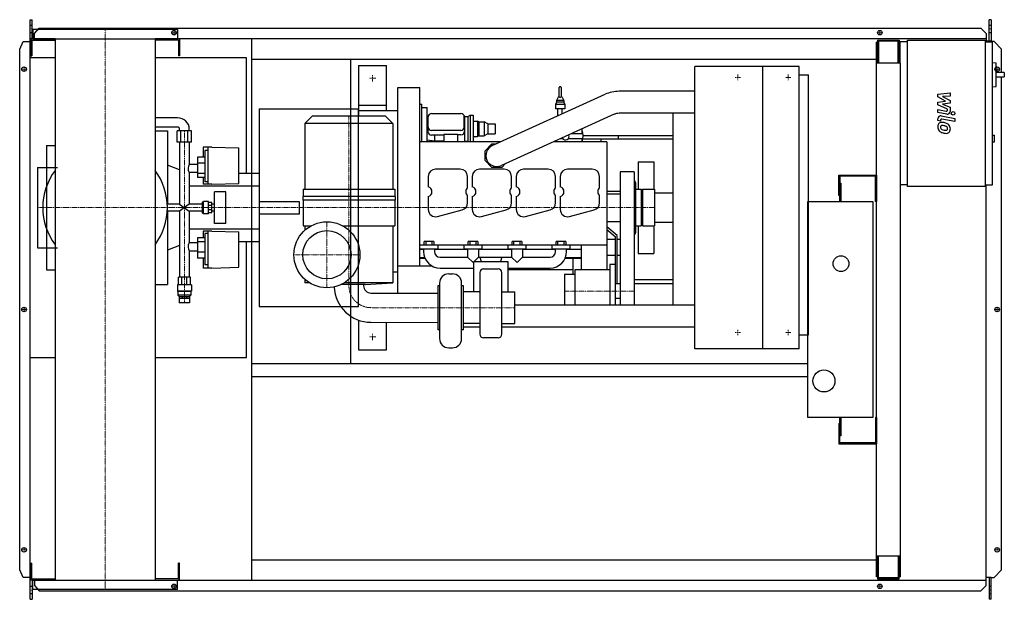
# Model space of a CAD drawing. Extents: x -233 to 2452, y -791 to 791.
import ezdxf

# ---------------------------------------------------------------- set-up
doc = ezdxf.new("R2010")
doc.units = 0
doc.linetypes.add('DASHDOT', pattern=[1, 0.5, -0.25, 0, -0.25])
doc.linetypes.add('HIDDEN', pattern=[0.375, 0.25, -0.125])
doc.layers.get('0').update_dxf_attribs({"color": 124})
doc.layers.add('CP_AXIS', color=143, linetype='DASHDOT', lineweight=18)
doc.layers.add('CP_DETAL', color=33, linetype='Continuous')
doc.layers.add('cp_hidde', color=203, linetype='HIDDEN')

msp = doc.modelspace()

# ---------------------------------------------------------------- linework, layer by layer
for p, q in [((-204, 791), (-199.2, 791)), ((-204, -791), (-204, 791)), ((-199.2, 738.5), (-199.2, 791)), ((2416.4, 791), (2411.4, 791)), ((2411.4, 732.5), (2411.4, 791)), ((2416.4, 791), (2416.4, 730.5)), ((197.5, 764.5), (-197.5, 764.5)), ((-197.5, 764.5), (-197.5, 738.5)), ((-192.4, 753.6), (-179.7, 768.1)), ((-192.4, 738.5), (-192.4, 753.6)), ((-179.7, 768.1), (2388.1, 768.1)), ((197.5, 764.5), (197.5, 738.5)), ((2388.1, 768.1), (2403.3, 753.6)), ((2403.3, 753.6), (2403.3, 732.5)), ((-233, 710.5), (-223.3, 731)), ((-223.3, 731), (-204, 731)), ((-136.5, 738.5), (-203, 738.5)), ((-203, 738.5), (-203, 692.5)), ((-200, 735.5), (-136.5, 735.5)), ((-200, 735.5), (-200, 692.5)), ((-197.5, 738.5), (197.5, 738.5)), ((-136.5, 738.5), (-136.5, -738.5)), ((2403.3, 738.5), (136.5, 738.5)), ((136.5, 738.5), (136.5, -738.5)), ((200, 735.5), (136.5, 735.5)), ((200, 735.5), (200, 692.5)), ((203, 738.5), (203, 692.5)), ((400, -738.5), (400, 738.5)), ((2106.5, 729.5), (2104, 729.5)), ((2104, -729.5), (2104, 729.5)), ((2106.5, 735.5), (2166.1, 735.5)), ((2106.5, 735.5), (2106.5, 672.2)), ((2163.3, 732.5), (2109.3, 732.5)), ((2109.3, 732.5), (2109.3, 675.3)), ((2163.3, 675.3), (2163.3, 732.5)), ((2166.1, 735.5), (2166.1, 672.2)), ((2168, 730.5), (2168, 672.2)), ((2188.2, 730.5), (2168, 730.5)), ((2188.2, 735.5), (2400.2, 735.5)), ((2188.2, 335.5), (2188.2, 735.5)), ((2400.2, 735.5), (2400.2, 335.5)), ((2416.4, 732.5), (2400.2, 732.5)), ((2400.2, 730.5), (2420.4, 730.5)), ((2425, 731), (2416.4, 731)), ((2420.4, 340.5), (2420.4, 730.5)), ((2445, 710.5), (2425, 731)), ((-233, -710.5), (-233, 710.5)), ((2166.1, 719.5), (2168, 719.5)), ((2445, 647.1), (2445, 710.5)), ((-136.5, 687), (-204, 687)), ((-204, -131), (-204, 687)), ((-203, 692.5), (-200, 692.5)), ((385.7, 687), (136.5, 687)), ((203, 692.5), (200, 692.5)), ((385.7, 371.4), (385.7, 687)), ((400, 683.5), (2104, 683.5)), ((670, 548), (670, 683.5)), ((670.6, -147.5), (670.6, 683.5)), ((2169, 672.2), (2104, 672.2)), ((2109.3, 675.3), (2106.5, 675.3)), ((2166.1, 675.3), (2163.3, 675.3)), ((2169, -729.5), (2169, 672.2)), ((2420.4, 674.3), (2430.2, 673.2)), ((2430.2, 609), (2430.2, 673.2)), ((691.5, 666), (691.5, 528)), ((691.5, 666), (767.5, 666)), ((767.5, 543), (767.5, 666)), ((1608.5, -107), (1608.5, 663)), ((1893, 663), (1608.5, 663)), ((1794, -107), (1794, 663)), ((1893, -107), (1893, 663)), ((2452.5, 647.1), (2430.2, 647.1)), ((2452.5, 647.1), (2452.5, 635.1)), ((1893, 640.5), (1918, 640.5)), ((1918, -69.5), (1918, 640.5)), ((2430.2, 635.1), (2452.5, 635.1)), ((2445, -710.5), (2445, 635.1)), ((798.3, 44.9), (798.5, 606)), ((798.5, 606), (858.5, 606)), ((858.5, 119), (858.5, 606)), ((1238.5, 580.6), (1238.5, 605.6)), ((1243.5, 605.6), (1243.5, 580.6)), ((1608.5, 595.5), (1402, 595.5)), ((2420.4, 607.9), (2430.2, 609)), ((1056.1, 447.3), (1363.9, 587.3)), ((1231, 565.6), (1228.5, 559.6)), ((1235.8, 579.3), (1231, 570.6)), ((1251, 570.6), (1231, 570.6)), ((1231, 570.6), (1231, 565.6)), ((1251, 565.6), (1231, 565.6)), ((1238.5, 580.6), (1238, 580.6)), ((1244, 580.6), (1243.5, 580.6)), ((1246.2, 579.3), (1251, 570.6)), ((1251, 570.6), (1251, 565.6)), ((1251, 565.6), (1253.5, 559.6)), ((420, 548), (420, 8)), ((420, 548), (691, 548)), ((691, 8), (691, 548)), ((691.5, 558), (767.5, 558)), ((691.5, 543), (798.5, 543)), ((858.5, 560.5), (863.5, 560.5)), ((863.5, 458), (863.5, 560.5)), ((863.5, 551.3), (878.5, 551.3)), ((878.5, 458), (878.5, 551.3)), ((1253.5, 559.6), (1228.5, 559.6)), ((1228.5, 559.6), (1228.5, 547.6)), ((1253.5, 547.6), (1228.5, 547.6)), ((1235, 528.7), (1235, 547.6)), ((1247, 534.1), (1247, 547.6)), ((1253.5, 559.6), (1253.5, 547.6)), ((197.7, 523), (136.5, 523)), ((565, 528), (545, 508)), ((765, 528), (565, 528)), ((765, 528), (785, 508)), ((878.5, 523.1), (880.5, 523.4)), ((880.5, 524.6), (880.5, 485.7)), ((881.5, 497.6), (881.5, 525.9)), ((890.5, 535), (970.5, 535)), ((979, 529), (980.5, 529)), ((979.5, 497.6), (979.5, 525.9)), ((980.5, 529), (980.5, 458)), ((980.5, 527), (989.5, 527)), ((989.5, 527), (995.5, 530)), ((989.5, 527), (989.5, 459)), ((995.5, 530), (995.5, 458)), ((995.5, 530), (1003.5, 530)), ((1003.5, 530), (1003.5, 458)), ((1003.5, 514), (1015.5, 514)), ((1015.5, 514), (1015.5, 472)), ((1019.5, 512), (1015.5, 514)), ((1019.5, 512), (1019.5, 474)), ((1019.5, 512), (1033.5, 512)), ((1033.5, 512), (1033.5, 474)), ((1043.5, 507), (1033.5, 512)), ((1388.8, 532.7), (1080.9, 392.7)), ((1608.5, 535.5), (1402, 535.5)), ((1548.5, 535.5), (1548.5, 13)), ((197.7, 498), (136.5, 498)), ((136.5, 488), (170.5, 488)), ((170.5, 488), (170.5, 287.7)), ((235.8, 488), (196.7, 488)), ((196.7, 456.3), (196.7, 488)), ((203, 488), (203, 493)), ((206.5, 456.3), (206.5, 488)), ((226, 456.3), (226, 488)), ((229.5, 488), (229.5, 493)), ((235.8, 456.3), (235.8, 488)), ((785, 508), (545, 508)), ((545, 508), (545, 328)), ((785, 508), (785, 328)), ((970.5, 488.9), (890.5, 488.9)), ((1043.5, 507), (1043.5, 479)), ((1043.5, 507), (1063.5, 507)), ((1063.5, 507), (1063.5, 479)), ((1300.8, 480), (1300.8, 492.7)), ((1079.6, 458), (858.5, 458)), ((878.5, 462.9), (898.5, 460)), ((923.5, 475.7), (890.5, 475.7)), ((898.5, 475.7), (898.5, 460)), ((898.5, 460), (923.5, 460)), ((961.5, 477.8), (923.5, 477.8)), ((923.5, 477.8), (923.5, 458)), ((961.5, 477.8), (961.5, 458)), ((970.5, 476.8), (961.5, 476.8)), ((980.5, 459), (989.5, 459)), ((989.5, 459), (991.5, 458)), ((1003.5, 472), (1015.5, 472)), ((1019.5, 474), (1015.5, 472)), ((1019.5, 474), (1033.5, 474)), ((1043.5, 479), (1033.5, 474)), ((1043.5, 479), (1063.5, 479)), ((1368.5, 458), (1224.6, 458)), ((1248.6, 466), (1242.1, 466)), ((1300.8, 466), (1262.9, 466)), ((1272.9, 480), (1300.8, 480)), ((1300.8, 458), (1300.8, 466)), ((1548.5, 465), (1303.1, 465)), ((1303.7, 475), (1548.5, 475)), ((1353, 458), (1353, 465)), ((1368.5, 458), (1368.5, 109)), ((1399.5, 475), (1399.5, 465)), ((2420.4, 475.7), (2425.5, 475.7)), ((2420.4, 457.7), (2425.5, 457.7)), ((2425.5, 457.7), (2425.5, 475.7)), ((-160, 448), (-160, 387.6)), ((-160, 448), (-136, 448)), ((-136, 448), (-136, 380)), ((235.8, 456.3), (196.7, 456.3)), ((203, 456.3), (203, 287.7)), ((229.5, 456.3), (229.5, 395.8)), ((267.6, 443.4), (267.6, 416.1)), ((290.9, 443.4), (267.6, 443.4)), ((271.9, 433.9), (271.9, 348.6)), ((281.4, 433.9), (271.9, 433.9)), ((281.4, 342.4), (281.4, 443.4)), ((290.9, 443.4), (365.1, 440.8)), ((365.1, 344.1), (365.1, 440.8)), ((1036.5, 433.3), (1055.2, 452)), ((1036.5, 406.7), (1036.5, 433.3)), ((1055.2, 452), (1066.4, 452)), ((271.9, 416.1), (252.3, 416.1)), ((252.3, 416.1), (252.3, 360.2)), ((1055.2, 388), (1036.5, 406.7)), ((1454, 403), (1454, 328)), ((1454, 403), (1497, 403)), ((1497, 403), (1497, 328)), ((-184.5, 387.6), (-184.5, 168.4)), ((-184.5, 387.6), (-130, 387.6)), ((203, 380.9), (170.5, 393.7)), ((252.3, 395.8), (229.5, 395.8)), ((271.9, 399.6), (252.3, 399.6)), ((968.5, 383), (901.5, 383)), ((1088.5, 383), (1021.5, 383)), ((1081.8, 388), (1055.2, 388)), ((1091.1, 397.3), (1081.8, 388)), ((1208.5, 383), (1141.5, 383)), ((1328.5, 383), (1261.5, 383)), ((1405, 376), (1405, 13)), ((1443, 376), (1405, 376)), ((1443, 376), (1443, 13)), ((229.5, 373.5), (229.5, 287.7)), ((252.3, 373.5), (229.5, 373.5)), ((271.9, 371), (252.3, 371)), ((271.9, 360.2), (252.3, 360.2)), ((267.6, 360.2), (267.6, 342.4)), ((420, 371.4), (365.1, 371.4)), ((420, 371.4), (420, 184.6)), ((881.5, 363), (881.5, 334.9)), ((988.5, 332.2), (988.5, 363)), ((1001.5, 363), (1001.5, 334.9)), ((1108.5, 332.2), (1108.5, 363)), ((1121.5, 363), (1121.5, 334.9)), ((1228.5, 332.2), (1228.5, 363)), ((1241.5, 363), (1241.5, 334.9)), ((1348.5, 332.2), (1348.5, 363)), ((2001, 311.5), (2001, 366.5)), ((2001, 366.5), (2104, 366.5)), ((2004, 363.5), (2004, 311.5)), ((2101, 363.5), (2004, 363.5)), ((2101, 295), (2101, 363.5)), ((2104, 366.5), (2104, 295)), ((420, 336.8), (229.5, 336.8)), ((290.9, 342.4), (267.6, 342.4)), ((281.4, 348.6), (271.9, 348.6)), ((290.9, 342.4), (365.1, 344.1)), ((540, 328), (790, 328)), ((540, 328), (540, 308)), ((790, 328), (790, 308)), ((1368.5, 323), (1405, 323)), ((1447, 347), (1447, 209)), ((1447, 328), (1462.5, 328)), ((1462.5, 328), (1462.5, 228)), ((1465.5, 328), (1465.5, 228)), ((1465.5, 328), (1498.5, 328)), ((1498.5, 328), (1498.5, 228)), ((2004, 345), (2007, 345)), ((2007, 345), (2007, 295)), ((2188.2, 340.5), (2169, 340.5)), ((2400.2, 335.5), (2188.2, 335.5)), ((2400.2, 340.5), (2420.4, 340.5)), ((2403.3, -753.6), (2403.3, 340.5)), ((298.3, 235.1), (298.3, 320.9)), ((329.6, 320.9), (298.3, 320.9)), ((329.6, 235.1), (329.6, 320.9)), ((791, 308), (539, 308)), ((539, 308), (539, 298)), ((791, 298), (539, 298)), ((540, 298), (540, 228)), ((790, 298), (790, 228)), ((791, 308), (791, 298)), ((881.5, 308.1), (881.5, 273)), ((988.5, 291), (988.5, 310.8)), ((1001.5, 308.1), (1001.5, 273)), ((1108.5, 291), (1108.5, 310.8)), ((1121.5, 308.1), (1121.5, 273)), ((1228.5, 291), (1228.5, 310.8)), ((1241.5, 308.1), (1241.5, 273)), ((1348.5, 291), (1348.5, 310.8)), ((1368.5, 316), (1405, 316)), ((1462.5, 316), (1465.5, 316)), ((1498.5, 318), (1548.5, 318)), ((2004, 311.5), (2001, 311.5)), ((2004, 295), (2004, 311.5)), ((203, 287.7), (169.8, 287.7)), ((203, 287.7), (229.5, 268.3)), ((229.5, 287.7), (203, 268.3)), ((264.8, 287.7), (229.5, 287.7)), ((267.1, 293.2), (264.8, 293.2)), ((264.8, 293.2), (264.8, 262.8)), ((267.1, 293.2), (268.1, 294.6)), ((267.1, 262.8), (267.1, 293.2)), ((268.1, 261.4), (268.1, 294.6)), ((282.4, 294.6), (268.1, 294.6)), ((282.4, 261.4), (282.4, 294.6)), ((290.9, 291.8), (282.4, 291.8)), ((290.9, 283.7), (282.4, 283.7)), ((290.9, 272.3), (282.4, 272.3)), ((290.9, 264.2), (290.9, 291.8)), ((298.3, 287.7), (290.9, 287.7)), ((906.7, 253.7), (973.7, 271.6)), ((1026.7, 253.7), (1093.7, 271.6)), ((1146.7, 253.7), (1213.7, 271.6)), ((1266.7, 253.7), (1333.7, 271.6)), ((1917, -295), (1917, 295)), ((1917, 295), (2094, 295)), ((2094, 295), (2094, -295)), ((2104, 295), (2101, 295)), ((203, 268.3), (169.8, 268.3)), ((170.5, 268.3), (170.5, 68)), ((203, 268.3), (203, 88.3)), ((229.5, 268.3), (229.5, 182.5)), ((264.8, 268.3), (229.5, 268.3)), ((267.1, 262.8), (264.8, 262.8)), ((267.1, 262.8), (268.1, 261.4)), ((282.4, 261.4), (268.1, 261.4)), ((290.9, 264.2), (282.4, 264.2)), ((298.3, 268.3), (290.9, 268.3)), ((420, 219.2), (229.5, 219.2)), ((329.6, 235.1), (298.3, 235.1)), ((540, 228), (561, 228)), ((545, 228), (545, 216.6)), ((649, 228), (790, 228)), ((670, 8), (670, 238.9)), ((785, 228), (785, 73)), ((1368.5, 240), (1405, 240)), ((1396.7, 201.7), (1368.5, 225.6)), ((1368.5, 218.4), (1390.7, 199.6)), ((1447, 228), (1462.5, 228)), ((1454, 228), (1454, 153)), ((1462.5, 240), (1465.5, 240)), ((1465.5, 228), (1498.5, 228)), ((1497, 228), (1497, 153)), ((1498.5, 238), (1548.5, 238)), ((271.9, 195.8), (252.3, 195.8)), ((252.3, 195.8), (252.3, 139.9)), ((267.6, 213.6), (267.6, 195.8)), ((290.9, 213.6), (267.6, 213.6)), ((271.9, 207.4), (271.9, 122.1)), ((281.4, 207.4), (271.9, 207.4)), ((281.4, 112.6), (281.4, 213.6)), ((290.9, 213.6), (365.1, 211.9)), ((365.1, 115.2), (365.1, 211.9)), ((1368.5, 192), (1390.7, 192)), ((1390.7, 199.6), (1390.7, 13)), ((1396.7, 70), (1396.7, 201.7)), ((1396.7, 192), (1405, 192)), ((-184.5, 168.4), (-130, 168.4)), ((-160, 168.4), (-160, 108)), ((-136, 176), (-136, 108)), ((203, 175.1), (170.5, 162.3)), ((229.5, 182.5), (252.3, 182.5)), ((271.9, 185), (252.3, 185)), ((420, 184.6), (365.1, 184.6)), ((385.7, -131), (385.7, 184.6)), ((1368.5, 176), (858.5, 176)), ((858.5, 166), (908.5, 166)), ((858.5, 165), (868.5, 165)), ((868.5, 166), (868.5, 158)), ((896.4, 186), (870.6, 186)), ((870.6, 176), (870.6, 186)), ((875.2, 176), (875.2, 186)), ((891.7, 176), (891.7, 186)), ((896.4, 186), (896.4, 176)), ((898.5, 166), (898.5, 158)), ((898.5, 165), (988.5, 165)), ((908.5, 166), (908.5, 176)), ((978.5, 176), (978.5, 166)), ((978.5, 166), (1028.5, 166)), ((988.5, 166), (988.5, 143)), ((1016.4, 186), (990.6, 186)), ((990.6, 176), (990.6, 186)), ((995.2, 176), (995.2, 186)), ((1011.8, 176), (1011.8, 186)), ((1016.4, 186), (1016.4, 176)), ((1018.5, 166), (1018.5, 143)), ((1018.5, 165), (1108.5, 165)), ((1028.5, 166), (1028.5, 176)), ((1098.5, 176), (1098.5, 166)), ((1098.5, 166), (1148.5, 166)), ((1108.5, 166), (1108.5, 143)), ((1136.4, 186), (1110.6, 186)), ((1110.6, 176), (1110.6, 186)), ((1115.2, 176), (1115.2, 186)), ((1131.8, 176), (1131.8, 186)), ((1136.4, 186), (1136.4, 176)), ((1138.5, 166), (1138.5, 143)), ((1138.5, 165), (1228.5, 165)), ((1148.5, 166), (1148.5, 176)), ((1218.5, 176), (1218.5, 166)), ((1218.5, 166), (1268.5, 166)), ((1228.5, 158), (1228.5, 166)), ((1256.4, 186), (1230.6, 186)), ((1230.6, 176), (1230.6, 186)), ((1235.2, 176), (1235.2, 186)), ((1251.8, 176), (1251.8, 186)), ((1256.4, 186), (1256.4, 176)), ((1258.5, 158), (1258.5, 166)), ((1258.5, 165), (1298.5, 165)), ((1268.5, 166), (1268.5, 176)), ((1298.5, 176), (1298.5, 109)), ((229.5, 160.2), (229.5, 88.3)), ((229.5, 160.2), (252.3, 160.2)), ((271.9, 156.4), (252.3, 156.4)), ((271.9, 139.9), (252.3, 139.9)), ((267.6, 139.9), (267.6, 112.6)), ((858.5, 142), (871.4, 142)), ((858.5, 140.5), (872, 140.5)), ((913.5, 143), (988.5, 143)), ((1003.5, 128), (988.5, 143)), ((1018.5, 143), (1006.7, 131.2)), ((1018.5, 143), (1108.5, 143)), ((1022, 142.7), (1025.4, 131.2)), ((1081.9, 143), (1078.6, 131.2)), ((1123.5, 128), (1108.5, 143)), ((1138.5, 143), (1123.5, 128)), ((1138.5, 143), (1213.5, 143)), ((1255, 140.5), (1298.5, 140.5)), ((1255.6, 142), (1298.5, 142)), ((1277, 96), (1277, 140.5)), ((1368.5, 148), (1390.7, 148)), ((1396.7, 148), (1404.5, 148)), ((1454, 153), (1497, 153)), ((-160, 108), (-136, 108)), ((290.9, 112.6), (267.6, 112.6)), ((281.4, 122.1), (271.9, 122.1)), ((290.9, 112.6), (365.1, 115.2)), ((798.5, 119), (891.1, 119)), ((913.5, 113), (1005.5, 113)), ((1005.5, 130), (1003.5, 128)), ((1005.5, 131.2), (1098.5, 131.2)), ((1005.5, 47.9), (1005.5, 131.2)), ((1032.2, 110.6), (1072.2, 110.6)), ((1098.5, 131.2), (1098.5, 47.9)), ((1098.5, 113), (1213.5, 113)), ((1277, 108), (1098.5, 108)), ((1282, 13), (1282, 109)), ((1282, 109), (1376.7, 109)), ((1376.7, 123.2), (1376.7, 13)), ((1390.7, 123.2), (1376.7, 123.2)), ((232.7, 88.3), (199.8, 88.3)), ((199.8, 67.6), (199.8, 88.3)), ((209.4, 67.6), (209.4, 88.3)), ((223, 67.6), (223, 88.3)), ((232.7, 67.6), (232.7, 88.3)), ((545, 82.4), (545, 73)), ((785, 103.2), (798.5, 103.2)), ((937.3, 97.2), (947.3, 97.2)), ((1022.2, 100.6), (1022.2, -67.2)), ((1082.2, -67.2), (1082.2, 100.6)), ((1253, 96), (1253, 13)), ((1253, 96), (1282, 96)), ((1548.5, 81), (1443, 81)), ((136.5, 68), (170.5, 68)), ((235.3, 67.6), (197.2, 67.6)), ((197.2, 67.6), (197.2, 49.6)), ((235.3, 67.6), (235.3, 49.6)), ((557.6, 73), (545, 73)), ((559.1, 72.1), (545, 73)), ((709, 68), (643.2, 68)), ((785, 73), (652.4, 73)), ((705, 68), (705, 65)), ((709, 68), (785, 73)), ((907.2, 64.9), (907.2, -55.1)), ((912.3, 64.9), (907.2, 64.9)), ((912.3, 72.2), (912.3, -79.4)), ((972.3, -79.4), (972.3, 72.2)), ((977.3, 64.9), (972.3, 64.9)), ((977.3, -55.1), (977.3, 64.9)), ((1405, 70), (1390.7, 70)), ((1548.5, 70), (1443, 70)), ((235.3, 49.6), (197.2, 49.6)), ((198.2, 48.8), (197.2, 49.6)), ((234.2, 48.8), (198.2, 48.8)), ((198.2, 48.8), (198.2, 38.8)), ((234.2, 38.8), (198.2, 38.8)), ((201.9, 35.6), (198.2, 38.8)), ((201.9, 35.6), (230.5, 35.6)), ((201.9, 35.6), (201.9, 30.6)), ((202, 30.6), (230.5, 30.6)), ((202, 30.6), (202, 18.6)), ((210.3, 35.6), (210.3, 30.6)), ((222.2, 35.6), (222.2, 30.6)), ((230.5, 35.6), (234.2, 38.8)), ((230.5, 35.6), (230.5, 30.6)), ((230.5, 30.6), (230.5, 18.6)), ((234.2, 48.8), (235.3, 49.6)), ((234.2, 48.8), (234.2, 38.8)), ((725, 45), (907.2, 44.9)), ((1022.2, 47.9), (977.3, 47.9)), ((1082.2, 47.9), (1117.2, 47.9)), ((1117.2, -38.1), (1117.2, 47.9)), ((1405, 30.3), (1390.7, 30.3)), ((230.5, 18.6), (202, 18.6)), ((420, 8), (691, 8)), ((1117.2, 13), (1608.5, 13)), ((691.5, -29.3), (691.5, -110)), ((725, -35), (907.2, -35.1)), ((767.5, -110), (767.5, -35)), ((1022.2, -38.1), (977.3, -38.1)), ((977.3, -47), (1022.2, -47)), ((1082.2, -38.1), (1117.2, -38.1)), ((1082.2, -47), (1608.5, -47)), ((912.3, -55.1), (907.2, -55.1)), ((977.3, -55.1), (972.3, -55.1)), ((1072.2, -77.2), (1032.2, -77.2)), ((1893, -69.5), (1918, -69.5)), ((937.3, -104.4), (947.3, -104.4)), ((1893, -107), (1608.5, -107)), ((-204, -131), (-136.5, -131)), ((136.5, -131), (385.7, -131)), ((691.5, -110), (767.5, -110)), ((400, -147.5), (1917, -147.5)), ((400, -182.5), (1917, -182.5)), ((2094, -295), (1917, -295)), ((2004, -311.5), (2004, -295)), ((2007, -295), (2007, -345)), ((2104, -295), (2101, -295)), ((2101, -295), (2101, -363.5)), ((2104, -295), (2104, -366.5)), ((2001, -311.5), (2001, -366.5)), ((2001, -311.5), (2004, -311.5)), ((2004, -363.5), (2004, -311.5)), ((2007, -345), (2004, -345)), ((2001, -366.5), (2104, -366.5)), ((2101, -363.5), (2004, -363.5)), ((-203, -738.5), (-203, -692.5)), ((-203, -692.5), (-200, -692.5)), ((-200, -735.5), (-200, -692.5)), ((203, -692.5), (200, -692.5)), ((200, -735.5), (200, -692.5)), ((203, -738.5), (203, -692.5)), ((400, -683.5), (2104, -683.5)), ((2104, -672.2), (2169, -672.2)), ((2106.5, -672.2), (2106.5, -735.5)), ((2109.3, -675.3), (2106.5, -675.3)), ((2109.3, -732.5), (2109.3, -675.3)), ((2163.3, -675.3), (2163.3, -732.5)), ((2166.1, -675.3), (2163.3, -675.3)), ((2166.1, -735.5), (2166.1, -672.2)), ((-223.3, -731), (-233, -710.5)), ((2425, -731), (2445, -710.5)), ((-204, -731), (-223.3, -731)), ((-136.5, -738.5), (-203, -738.5)), ((-200, -735.5), (-136.5, -735.5)), ((-199.2, -738.5), (-199.2, -791)), ((-197.5, -738.5), (197.5, -738.5)), ((-197.5, -764.5), (-197.5, -738.5)), ((-192.4, -738.5), (-192.4, -753.6)), ((200, -735.5), (136.5, -735.5)), ((136.5, -738.5), (2403.3, -738.5)), ((197.5, -764.5), (197.5, -738.5)), ((2106.5, -729.5), (2104, -729.5)), ((2106.5, -735.5), (2166.1, -735.5)), ((2163.3, -732.5), (2109.3, -732.5)), ((2169, -729.5), (2166.1, -729.5)), ((2416.4, -731), (2403.3, -731)), ((2411.4, -731), (2411.4, -791)), ((2416.4, -791), (2416.4, -731)), ((2416.4, -731), (2425, -731)), ((197.5, -764.5), (-197.5, -764.5)), ((-192.4, -753.6), (-179.7, -768.1)), ((-179.7, -768.1), (2388.1, -768.1)), ((2388.1, -768.1), (2403.3, -753.6)), ((-204, -791), (-199.2, -791)), ((2416.4, -791), (2411.4, -791))]:
    msp.add_line(p, q)
for centre, radius in [((188, 755.5), 6.25), ((188, 755.5), 6.25), ((2113, 755.5), 6.25), ((2113, 755.5), 6.25), ((-221, 656), 6.25), ((-221, 656), 6.25), ((2433, 656), 6.25), ((605, 149.5), 90), ((605, 149.5), 65.8), ((2007, 125), 21.5), ((-221, 0), 6.25), ((-221, 0), 6.25), ((2433, 0), 6.25), ((1960.5, -195), 30), ((-221, -656), 6.25), ((-221, -656), 6.25), ((2433, -656), 6.25), ((2433, -656), 6.25), ((188, -755.5), 6.25), ((188, -755.5), 6.25), ((2113, -755.5), 6.25), ((2113, -755.5), 6.25)]:
    msp.add_circle(centre, radius)
for centre, radius, start, end in [((1241, 605.6), 2.5, 0, 180), ((1401.9, 503.6), 91.9, 89.9729, 114.4219), ((1238, 578.1), 2.5, 90, 151.1892), ((1241, 581.8), 2.78, 205.9686, 334.0314), ((1244, 578.1), 2.5, 28.8108, 90), ((890, 524.6), 9.5, 134.9947, 179.7973), ((890.5, 525.9), 9.03, 89.9704, 180.0296), ((970.5, 525.9), 9.03, 359.9768, 90.0232), ((1401.9, 503.6), 31.9, 89.9394, 114.3501), ((890.5, 485.7), 10, 180, 270), ((970.5, 486.8), 10, 270, 0), ((1255.8, 473), 48, 341.79, 20.3641), ((1255.8, 473), 10, 208.664, 20.2374), ((1068.5, 420), 30, 114.4507, 294.4507), ((0, 278), 170, 143.4119, 180.0012), ((0, 278), 170, 0, 36.5881), ((901.5, 363), 20, 90, 180), ((968.5, 363), 20, 0, 90), ((1021.5, 363), 20, 90, 180), ((1088.5, 363), 20, 0, 90), ((1141.5, 363), 20, 90, 180), ((1208.5, 363), 20, 0, 90), ((1261.5, 363), 20, 90, 180), ((1328.5, 363), 20, 0, 90), ((1443, 347), 4, 0, 90), ((877.5, 321.5), 14, 286.6015, 73.3985), ((997.5, 321.5), 14, 130.0052, 229.9948), ((997.5, 321.5), 14, 286.6015, 73.3985), ((1117.5, 321.5), 14, 130.0052, 229.9948), ((1117.5, 321.5), 14, 286.6015, 73.3985), ((1237.5, 321.5), 14, 130.0052, 229.9948), ((1237.5, 321.5), 14, 286.6015, 73.3985), ((1357.5, 321.5), 14, 130.0052, 229.9948), ((0, 278), 170, 179.9988, 216.5881), ((0, 278), 170, 323.4119, 0), ((901.5, 273), 20, 180, 285), ((968.5, 291), 20, 285, 0), ((1021.5, 273), 20, 180, 285), ((1088.5, 291), 20, 285, 0), ((1141.5, 273), 20, 180, 285), ((1208.5, 291), 20, 285, 0), ((1261.5, 273), 20, 180, 285), ((1328.5, 291), 20, 285, 0), ((1443, 209), 4, 270, 0), ((913.5, 158), 45, 180, 270), ((913.5, 158), 15, 180, 270), ((1213.5, 158), 15, 270, 0), ((1213.5, 158), 45, 270, 0), ((1032.2, 100.6), 10, 90, 180), ((1072.2, 100.6), 10, 0, 90), ((937.3, 72.2), 25, 90, 180), ((947.3, 72.2), 25, 0, 90), ((725, 65), 100, 181.8379, 269.9834), ((725, 65), 20, 179.9834, 269.9834), ((942.3, -17), 40, 151.045, 151.0472), ((937.3, -79.4), 25, 180, 270), ((947.3, -79.4), 25, 270, 0), ((1032.2, -67.2), 10, 180, 270), ((1072.2, -67.2), 10, 270, 0)]:
    msp.add_arc(centre, radius, start, end)
for centre, major_axis, ratio, start_param, end_param in [((197.7, 493), (-31.8, 0), 0.94399, -3.141593, -1.570796), ((197.7, 493), (-5.3, 0), 0.94399, -3.141593, -1.570796), ((890.5, 497.6), (9, 0), 0.965926, 3.141593, 4.712389), ((970.5, 497.6), (9, 0), 0.965926, 4.712389, 6.283185), ((234.5, 383.1), (0, 16.1), 0.501166, 0.666194, 1.570796), ((234.5, 383.1), (0, 12.2), 0.660872, 1.570796, 2.475398), ((234.5, 172.9), (0, 12.2), 0.660872, 0.666194, 1.570796), ((234.5, 172.9), (0, 16.1), 0.501166, 1.570796, 2.475398)]:
    msp.add_ellipse(centre, major_axis=major_axis, ratio=ratio, start_param=start_param, end_param=end_param)
at = {"layer": 'CP_AXIS'}
for p, q in [((-204, 765.6), (-199.2, 765.6)), ((0, 764.5), (0, -764.5)), ((181.2, 755.5), (194.2, 755.5)), ((188, 749.3), (188, 761.8)), ((2106.8, 755.5), (2119.2, 755.5)), ((2113, 749.3), (2113, 761.8)), ((2411.4, 765.6), (2416.4, 765.6)), ((-214.8, 656), (-227.2, 656)), ((-221, 649.8), (-221, 662.3)), ((2426.8, 656), (2439.2, 656)), ((2433, 649.8), (2433, 662.3)), ((721, 631), (738, 631)), ((729.5, 622.5), (729.5, 639.5)), ((1718.5, 633.5), (1733.5, 633.5)), ((1726, 641), (1726, 626)), ((1855.5, 633.5), (1870.5, 633.5)), ((1863, 641), (1863, 626)), ((665, 528), (665, 65)), ((216.2, 18.6), (216.2, 488.4)), ((-184.5, 278), (670, 278)), ((670, 278), (1498.5, 278)), ((605, 59.5), (605, 239.5)), ((515, 149.5), (695, 149.5)), ((1443, 50.2), (1253, 50.2)), ((-214.8, 0), (-227.2, 0)), ((-221, -6.2), (-221, 6.3)), ((907.2, 4.9), (725, 5)), ((907.2, 4.9), (1117.2, 4.9)), ((2426.8, 0), (2439.2, 0)), ((2433, -6.2), (2433, 6.3)), ((721, -75), (738, -75)), ((729.5, -83.5), (729.5, -66.5)), ((1718.5, -62.5), (1733.5, -62.5)), ((1726, -70), (1726, -55)), ((1855.5, -62.5), (1870.5, -62.5)), ((1863, -70), (1863, -55)), ((-214.8, -656), (-227.2, -656)), ((-221, -662.2), (-221, -649.7)), ((2426.8, -656), (2439.2, -656)), ((2433, -662.2), (2433, -649.7)), ((188, -761.8), (188, -749.2)), ((2113, -761.8), (2113, -749.2)), ((-204, -765.6), (-199.2, -765.6)), ((181.2, -755.5), (194.2, -755.5)), ((2106.8, -755.5), (2119.2, -755.5)), ((2411.4, -765.6), (2416.4, -765.6))]:
    msp.add_line(p, q, dxfattribs=at)
msp.add_arc((725, 65), 60, 180, 269.9831, dxfattribs=at)
at = {"layer": 'CP_DETAL'}
for p, q in [((2271.2, 587.5), (2304.9, 591)), ((2304.9, 591), (2304.9, 582.3)), ((2271.2, 580.1), (2271.2, 587.5)), ((2292.3, 568.9), (2271.2, 580.1)), ((2271.2, 566), (2292.3, 568.9)), ((2271.2, 558.6), (2271.2, 566)), ((2304.9, 582.3), (2284, 581)), ((2284, 581), (2304.9, 570)), ((2304.9, 570), (2304.9, 563.5)), ((2271.1, 546), (2294.2, 541.6)), ((2271.1, 537.6), (2271.1, 546)), ((2295.4, 533), (2271.1, 537.6)), ((2297.8, 546.5), (2271.2, 558.6)), ((2304.9, 563.5), (2284, 560.6)), ((2284, 560.6), (2304.9, 552.2)), ((2297.8, 544.6), (2297.8, 546.5)), ((2304.9, 552.2), (2304.9, 540.8)), ((2271.2, 515.5), (2271.2, 520.4)), ((2278.3, 514.1), (2271.2, 515.5)), ((2278.3, 516.6), (2278.3, 514.1)), ((2280.7, 528.2), (2317.3, 521.1)), ((2317.3, 512.7), (2281.9, 519.6)), ((2317.3, 521.1), (2317.3, 512.7))]:
    msp.add_line(p, q, dxfattribs=at)
msp.add_circle((2312.8, 535.3), 5, dxfattribs=at)
for centre, radius, start, end in [((2294.8, 544.6), 3, 259.1282, 0.0361), ((2296.9, 540.8), 8, 259.1463, 0.1097), ((2279.2, 520.4), 8, 79.0042, 180), ((2281.2, 500.3), 10.5, 83.443, 126.7902), ((2281.3, 516.6), 3, 79.0041, 180), ((2280, 470.7), 40.1, 78.3333, 86.5259), ((2282.1, 499.9), 11.3, 129.1176, 184.2411), ((2288, 498.9), 17.2, 179.6738, 220.639), ((2287.5, 498.7), 16.7, 221.0023, 254.0583), ((2282.6, 497.9), 4.25, 130.254, 184.7357), ((2293.2, 498.7), 14.9, 184.1845, 192.2301), ((2284.6, 497.3), 6.2, 197.2372, 220.2783), ((2282.9, 496.9), 5.28, 83.0647, 125.6723), ((2285.6, 498.3), 7.61, 221.1381, 244.8162), ((2292.4, 514.8), 25.4, 246.5302, 260.0633), ((2281.9, 473.1), 29.1, 77.8511, 86.8316), ((2283.5, 480.7), 29.6, 63.1115, 81.0742), ((2279.5, 456.5), 45.9, 75.0104, 79.1866), ((2294, 521.3), 32.1, 259.3761, 268.4794), ((2289.5, 491.9), 9.07, 42.3225, 78.5446), ((2293.3, 494.2), 5.04, 268.4755, 305.933), ((2291.5, 494), 6.2, 358.6944, 40.5967), ((2293.9, 493), 3.72, 308.8919, 338.6227), ((2289.2, 493.4), 15.7, 40.4936, 60.8647), ((2292.1, 493.7), 5.66, 339.364, 1.2833), ((2288.5, 492.5), 16.8, 359.3287, 41.1984), ((2293.7, 491.6), 11.6, 309.8625, 3.7877), ((2297.4, 530.1), 49.6, 253.0634, 259.1605), ((2295.2, 514.6), 34, 257.7846, 268.7587), ((2295, 490.8), 10.2, 267.2175, 306.9176)]:
    msp.add_arc(centre, radius, start, end, dxfattribs=at)
at = {"layer": 'cp_hidde'}
for p, q in [((-204, 775.7), (-199.2, 775.7)), ((-204, 756), (-199.2, 756)), ((2411.4, 775.7), (2416.4, 775.7)), ((2411.4, 756), (2416.4, 756)), ((-160, 387.6), (-160, 168.4)), ((420, 294.6), (530, 294.6)), ((530, 261.4), (530, 294.6)), ((420, 261.4), (530, 261.4)), ((-199.2, -756), (-204, -756)), ((-199.2, -775.7), (-204, -775.7)), ((2416.4, -756), (2411.4, -756)), ((2416.4, -775.7), (2411.4, -775.7))]:
    msp.add_line(p, q, dxfattribs=at)

doc.saveas('drawing.dxf')
